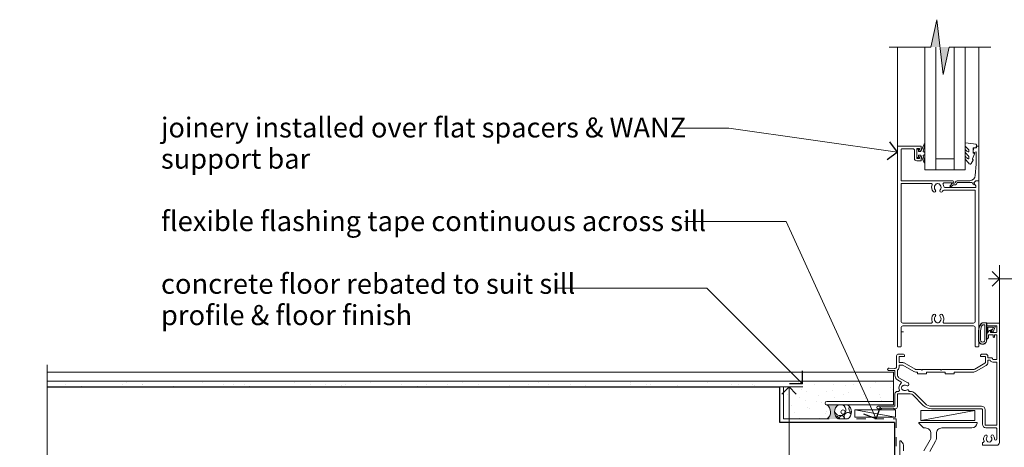
# Model space of a CAD drawing. Units: millimetres. Extents: x -14296 to -5497, y -1279 to 684.
# Drawn here: x -8220 to -7680, y 395 to 629 of the extents above; entities that cross this region are included whole.
import ezdxf

# ---------------------------------------------------------------- set-up
doc = ezdxf.new("R2010")
doc.units = ezdxf.units.MM
doc.header["$MEASUREMENT"] = 0
doc.linetypes.add('Contour Line', pattern=[10, 5, -5])
doc.layers.add('Doc_ Sections', color=7, linetype='Continuous')
for name, color, linetype, lineweight in [('Doc_ Sections_Pen_No__1', 7, 'Continuous', 18), ('Doc_ Sections_Pen_No__181', 7, 'Continuous', 5), ('New_Doc_ Sections_Pen_No__1', 7, 'Continuous', 18), ('New_Doc_ Sections_Pen_No__181', 7, 'Continuous', 5)]:
    doc.layers.add(name, color=color, linetype=linetype, lineweight=lineweight)
for name, color, linetype, lineweight, true_color in [('Doc_ Sections_Pen_No__3', 7, 'Continuous', 25, 0xff6600), ('Doc_ Sections_Pen_No__4', 7, 'Continuous', 25, 0x029e21), ('Doc_ Sections_Pen_No__66', 7, 'Continuous', 25, 0x5555ff), ('New_0_Pen_No__252', 7, 'Continuous', 0, 0xe8e8e8)]:
    doc.layers.add(name, color=color, linetype=linetype, lineweight=lineweight, true_color=true_color)
doc.styles.add('GENERATED_STYLE_1', font='arial.ttf')
doc.dimstyles.new('GENERATED_STYLE__1', dxfattribs={"dimtxt": 11, "dimasz": 7.6, "dimexe": 0.18, "dimexo": 50, "dimgap": 0, "dimtad": 1, "dimdec": 0, "dimzin": 0, "dimdsep": 46, "dimtxsty": 'GENERATED_STYLE_1', "dimblk": 'ARROWHEAD_8', "dimblk1": 'ARROWHEAD_8', "dimblk2": 'ARROWHEAD_8', "dimcen": 0.09, "dimclrd": 7, "dimclre": 7, "dimclrt": 256, "dimadec": 0, "dimazin": 0, "dimtfac": 1, "dimtdec": 4, "dimtmove": 0, "dimatfit": 3, "dimfxl": 0, "dimtolj": 1, "dimtzin": 0, "dimarcsym": 0})
doc.dimstyles.new('GENERATED_STYLE__3', dxfattribs={"dimtxt": 11, "dimasz": 7.6, "dimexe": 0.18, "dimexo": 25, "dimgap": 0, "dimtad": 1, "dimtih": 1, "dimtoh": 1, "dimdec": 0, "dimzin": 0, "dimdsep": 46, "dimtxsty": 'GENERATED_STYLE_1', "dimblk": 'ARROWHEAD_8', "dimblk1": 'ARROWHEAD_8', "dimblk2": 'ARROWHEAD_8', "dimcen": 0.09, "dimclrd": 7, "dimclre": 7, "dimclrt": 256, "dimadec": 0, "dimazin": 0, "dimtfac": 1, "dimtdec": 4, "dimtmove": 2, "dimatfit": 3, "dimfxl": 0, "dimtolj": 1, "dimtzin": 0, "dimarcsym": 0})

# ---------------------------------------------------------------- blocks, each defined once
blk = doc.blocks.new('*X28')
at = {"layer": 'Doc_ Sections_Pen_No__181', "color": 7, "linetype": 'Continuous', "lineweight": 5}
for centre, radius, start, end in [((-7769.8, 415.53), 3.06, 201.5311, 65.2137), ((-7762.62, 416.15), 2.39, 155.6111, 238.6538), ((-7772.1, 410.92), 1.43, 350.9395, 91.971), ((-7768.91, 411.1), 1.25, 341.2782, 198.7218), ((-7765.54, 411.98), 2.13, 36.9316, 217.2866)]:
    blk.add_arc(centre, radius, start, end, dxfattribs=at)
blk = doc.blocks.new('Fill_14', base_point=(0, 0))
at = {"layer": 'Doc_ Sections_Pen_No__181', "color": 7, "linetype": 'Continuous', "lineweight": 5}
blk.add_blockref('*X28', (0, 0), dxfattribs=at)
blk = doc.blocks.new('CI Tools Break Line Symbol[38]', base_point=(-8204.56, 440.27))
at = {"layer": 'Doc_ Sections', "linetype": 'Continuous', "lineweight": 0, "true_color": 0xffffff}
for points in [[(-8204.56, 282.79), (-8219.56, 279.46), (-8204.56, 277.79)], [(-8204.56, 272.79), (-8189.56, 276.13), (-8204.56, 277.79)]]:
    blk.add_hatch(color=7, dxfattribs=at).paths.add_polyline_path(points)
at = {"layer": 'Doc_ Sections_Pen_No__181', "color": 7, "linetype": 'Continuous', "lineweight": 5}
for p, q in [((-8204.56, 440.27), (-8204.56, 282.79)), ((-8219.56, 279.46), (-8204.56, 282.79)), ((-8189.56, 276.13), (-8219.56, 279.46)), ((-8204.56, 272.79), (-8189.56, 276.13)), ((-8204.56, 272.79), (-8204.56, 115.32))]:
    blk.add_line(p, q, dxfattribs=at)
blk = doc.blocks.new('CI Tools Break Line Symbol[40]', base_point=(-7743, 614.43))
at = {"layer": 'Doc_ Sections', "linetype": 'Continuous', "lineweight": 0, "true_color": 0xffffff}
for points in [[(-7716.75, 629.43), (-7720.09, 614.43), (-7715.09, 614.43)], [(-7715.09, 614.43), (-7713.42, 599.43), (-7710.09, 614.43)]]:
    blk.add_hatch(color=7, dxfattribs=at).paths.add_polyline_path(points)
at = {"layer": 'Doc_ Sections_Pen_No__181', "color": 7, "linetype": 'Continuous', "lineweight": 5}
for p, q in [((-7716.75, 629.43), (-7720.09, 614.43)), ((-7713.42, 599.43), (-7716.75, 629.43)), ((-7743, 614.43), (-7720.09, 614.43)), ((-7710.09, 614.43), (-7713.42, 599.43)), ((-7710.09, 614.43), (-7687.17, 614.43))]:
    blk.add_line(p, q, dxfattribs=at)
blk = doc.blocks.new('Line_108', base_point=(-7790.48, 429.96))
at = {"layer": 'Doc_ Sections_Pen_No__181', "color": 7, "linetype": 'Continuous', "lineweight": 5}
blk.add_line((-7790.48, 429.96), (-7842.81, 482.3), dxfattribs=at)
at = {"layer": 'Doc_ Sections_Pen_No__3', "color": 30, "linetype": 'Continuous', "lineweight": 25, "true_color": 0xff6600}
for q in [(-7790.48, 437.03), (-7797.55, 429.96)]:
    blk.add_line((-7790.48, 429.96), q, dxfattribs=at)
blk = doc.blocks.new('Line_109', base_point=(-7750.15, 410.7))
at = {"layer": 'Doc_ Sections_Pen_No__181', "color": 7, "linetype": 'Continuous', "lineweight": 5}
blk.add_line((-7750.15, 410.7), (-7799.38, 518.76), dxfattribs=at)
at = {"layer": 'Doc_ Sections_Pen_No__3', "color": 30, "linetype": 'Continuous', "lineweight": 25, "true_color": 0xff6600}
for q in [(-7747.67, 417.32), (-7756.77, 413.17)]:
    blk.add_line((-7750.15, 410.7), q, dxfattribs=at)
blk = doc.blocks.new('Line_110', base_point=(-7738.33, 556.92))
at = {"layer": 'Doc_ Sections_Pen_No__181', "color": 7, "linetype": 'Continuous', "lineweight": 5}
blk.add_line((-7738.33, 556.92), (-7830.8, 570.01), dxfattribs=at)
at = {"layer": 'Doc_ Sections_Pen_No__3', "color": 30, "linetype": 'Continuous', "lineweight": 25, "true_color": 0xff6600}
for q in [(-7742.58, 562.57), (-7743.98, 552.67)]:
    blk.add_line((-7738.33, 556.92), q, dxfattribs=at)
blk = doc.blocks.new('*D299')
at = {"layer": 'Doc_ Sections_Pen_No__181', "color": 7, "linetype": 'Continuous', "lineweight": 5}
for p, q in [((-7790.35, 428.31), (-7847.85, 428.31)), ((-7797.85, 276.89), (-7797.85, 428.31)), ((-7747.85, 276.89), (-7805.35, 276.89))]:
    blk.add_line(p, q, dxfattribs=at)
at = {"layer": 'Doc_ Sections_Pen_No__4', "color": 104, "linetype": 'Continuous', "lineweight": 25, "true_color": 0x029e21}
for p, q in [((-7797.85, 428.31), (-7801.85, 424.31)), ((-7797.85, 428.31), (-7793.85, 424.31)), ((-7797.85, 276.89), (-7801.85, 280.89)), ((-7797.85, 276.89), (-7793.85, 280.89))]:
    blk.add_line(p, q, dxfattribs=at)
at = {"layer": 'Doc_ Sections_Pen_No__66', "color": 173, "lineweight": 25, "true_color": 0x5555ff, "insert": (-7800.05, 327.86), "char_height": 11, "attachment_point": 7, "rotation": 90, "style": 'GENERATED_STYLE_1'}
blk.add_mtext('\\A1;{\\pql;\\fArial|b0|i0|c0|p0;\\W1.000000;150min}', dxfattribs=at)
blk = doc.blocks.new('ARROWHEAD_8')
at = {"color": 0, "linetype": 'Continuous', "lineweight": 0}
blk.add_line((0, 0), (-1, 0), dxfattribs=at)
at = {"color": 0, "linetype": 'Continuous', "lineweight": 0, "flags": 128}
blk.add_lwpolyline([(-0.525, 0.525), (0, 0), (-0.525, -0.525)], dxfattribs=at)
blk = doc.blocks.new('*D302')
at = {"layer": 'Doc_ Sections_Pen_No__181', "color": 7, "linetype": 'Continuous', "lineweight": 5}
for p, q in [((-7682.49, 462.45), (-7682.49, 494.95)), ((-7670.49, 462.45), (-7670.49, 494.95)), ((-7688.49, 487.45), (-7682.49, 487.45)), ((-7682.49, 487.45), (-7670.49, 487.45)), ((-7670.49, 487.45), (-7664.49, 487.45))]:
    blk.add_line(p, q, dxfattribs=at)
at = {"layer": 'Doc_ Sections_Pen_No__4', "color": 104, "linetype": 'Continuous', "lineweight": 25, "true_color": 0x029e21}
for p, q in [((-7682.49, 487.45), (-7686.49, 491.45)), ((-7670.49, 487.45), (-7666.49, 491.45)), ((-7682.49, 487.45), (-7686.49, 483.45)), ((-7670.49, 487.45), (-7666.49, 483.45))]:
    blk.add_line(p, q, dxfattribs=at)
at = {"layer": 'Doc_ Sections_Pen_No__66', "color": 173, "lineweight": 25, "true_color": 0x5555ff, "insert": (-7662.28, 489.65), "char_height": 11, "attachment_point": 7, "style": 'GENERATED_STYLE_1'}
blk.add_mtext('\\A1;{\\pql;\\fArial|b0|i0|c0|p0;\\W1.000000;12min}', dxfattribs=at)

msp = doc.modelspace()

# ---------------------------------------------------------------- hatches: boundary and pattern name
at = {"layer": 'Doc_ Sections_Pen_No__1', "linetype": 'Continuous', "lineweight": 18}
h = msp.add_hatch(dxfattribs=at)
h.set_pattern_fill('Cut_Stone', style=0, pattern_type=2)
h.set_pattern_definition([(45, (0, 17.5), (-5.568466, 5.568466), [0, -5.25, 0, -7.875]), (110, (17.5, 17.5), (7.4000794, 2.693409), [0, -3.85, 0, -6.65])])
h.paths.add_polyline_path([(-8204.56, 431.31), (-7740.6, 431.31), (-7740.6, 420.21), (-7777.15, 420.21, 1), (-7777.15, 418.31, -0.52508), (-7776.98, 410.7), (-7800.79, 410.7), (-7800.79, 428.31), (-8204.56, 428.31)])
at = {"layer": 'Doc_ Sections_Pen_No__181', "linetype": 'Continuous', "lineweight": 0, "true_color": 0x000000}
msp.add_hatch(color=18, dxfattribs=at).paths.add_polyline_path([(-7770.97, 410.7, -0.52508), (-7770.8, 418.31), (-7777.15, 418.31, -0.52508), (-7776.98, 410.7)])

# ---------------------------------------------------------------- linework, layer by layer
at = {"layer": 'Doc_ Sections_Pen_No__1', "color": 7, "linetype": 'Continuous', "lineweight": 18}
for p, q in [((-7735.06, 458.31), (-7736.06, 458.31)), ((-7740.6, 436.31), (-8204.56, 436.31)), ((-7740.6, 431.31), (-7740.6, 436.31)), ((-7740.6, 431.31), (-8204.56, 431.31)), ((-7777.15, 420.21), (-7758.6, 420.21)), ((-7777.15, 420.21), (-7740.6, 420.21)), ((-7740.6, 418.31), (-7777.15, 418.31)), ((-7740.6, 420.21), (-7740.6, 418.31)), ((-7761.84, 415.58), (-7739.39, 415.58)), ((-7761.84, 411.7), (-7761.84, 415.58)), ((-7739.39, 411.7), (-7761.84, 411.7)), ((-7739.39, 415.58), (-7739.39, 411.7)), ((-7725.56, 409.7), (-7725.56, 415.2)), ((-7725.56, 415.2), (-7695.99, 415.2)), ((-7695.99, 415.2), (-7695.99, 409.7)), ((-7695.99, 409.7), (-7725.56, 409.7))]:
    msp.add_line(p, q, dxfattribs=at)
at = {"layer": 'Doc_ Sections_Pen_No__1', "color": 7, "linetype": 'Contour Line', "lineweight": 18}
for p, q in [((-7800.79, 410.7), (-7800.79, 428.31)), ((-7800.79, 410.7), (-7739.06, 410.7)), ((-7739.06, 410.7), (-7739.06, 335.7))]:
    msp.add_line(p, q, dxfattribs=at)
at = {"layer": 'Doc_ Sections_Pen_No__1', "color": 7, "linetype": 'Continuous', "lineweight": 18, "flags": 128}
for points in [[(-7723.95, 393.19), (-7720.46, 399.22, 0.131652), (-7720.06, 400.72), (-7720.06, 402.7, 0.414214), (-7723.06, 405.7), (-7723.96, 405.7, -0.198912), (-7724.14, 405.77), (-7726.64, 408.27, -0.668179), (-7726.46, 408.7), (-7694.93, 408.7, -0.441135), (-7694.68, 408.42, -0.387795), (-7697.67, 405.7), (-7714.06, 405.7, 0.414214), (-7717.06, 402.7), (-7717.06, 399.92, -0.131652), (-7717.46, 398.42), (-7720.66, 392.88, 0.131652)], [(-7737.06, 333.95), (-7737.06, 398.44, -0.668179), (-7736.64, 398.62), (-7735.65, 397.63, -0.198912), (-7735.06, 396.22), (-7735.06, 393.14)]]:
    msp.add_lwpolyline(points, format="xyb", dxfattribs=at)
at = {"layer": 'Doc_ Sections_Pen_No__1', "color": 7, "linetype": 'Continuous', "lineweight": 18}
msp.add_circle((-7768.26, 414.45), 1.17, dxfattribs=at)
for centre, radius, start, end in [((-7777.15, 419.26), 0.95, 90, 270), ((-7779.69, 414.45), 4.63, 305.8325, 56.6448), ((-7768.26, 414.45), 4.63, 123.3552, 234.1675), ((-7768.26, 414.45), 4.63, 305.8325, 56.6448)]:
    msp.add_arc(centre, radius, start, end, dxfattribs=at)
at = {"layer": 'Doc_ Sections_Pen_No__181', "color": 7, "linetype": 'Continuous', "lineweight": 5}
for p, q in [((-7738.33, 559.69), (-7738.33, 614.43)), ((-7693.83, 559.99), (-7693.83, 614.43)), ((-7830.8, 570.01), (-7859.1, 570.01)), ((-7799.38, 518.76), (-7855.07, 518.76)), ((-7842.81, 482.3), (-7926.16, 482.3)), ((-7739.39, 411.7), (-7761.84, 415.58)), ((-7725.56, 409.7), (-7695.99, 415.2))]:
    msp.add_line(p, q, dxfattribs=at)
at = {"layer": 'Doc_ Sections_Pen_No__181', "color": 7, "linetype": 'Continuous', "lineweight": 5, "flags": 128}
msp.add_lwpolyline([(-8204.56, 431.31), (-7740.6, 431.31), (-7740.6, 420.21), (-7777.15, 420.21, 1), (-7777.15, 418.31, -0.52508), (-7776.98, 410.7), (-7800.79, 410.7), (-7800.79, 428.31), (-8204.56, 428.31)], format="xyb", close=True, dxfattribs=at)
at = {"layer": 'Doc_ Sections_Pen_No__3', "color": 30, "linetype": 'Continuous', "lineweight": 25, "true_color": 0xff6600}
for p, q in [((-8204.56, 428.31), (-7802.79, 428.31)), ((-7802.79, 408.7), (-7802.79, 428.31)), ((-7740.06, 408.66), (-7802.79, 408.66)), ((-7740.06, 408.66), (-7740.06, 123.31))]:
    msp.add_line(p, q, dxfattribs=at)
at = {"layer": 'New_0_Pen_No__252', "color": 254, "linetype": 'Continuous', "lineweight": 0, "true_color": 0xe8e8e8}
for points in [[(-7693.27, 461.47, 0.088639), (-7693.89, 458.01), (-7693.89, 453.93, 1.055378), (-7689.59, 453.93), (-7689.59, 463.2, 0.414214), (-7689.69, 463.3), (-7691.35, 463.3, 0.205583), (-7692.36, 462.86)], [(-7687.33, 459.01, 0.916331), (-7686.98, 458.65), (-7686.5, 459.05), (-7686.62, 458.74, 0.414761), (-7686.46, 458.35), (-7686.37, 458.31, 0.414214), (-7685.98, 458.47), (-7684.92, 461.04, 0.533839), (-7685.29, 461.6), (-7689.49, 461.6), (-7689.49, 458.1), (-7689.19, 458.1, 0.414214), (-7688.79, 458.5), (-7688.79, 460.9), (-7685.74, 460.9), (-7686.23, 459.7, 0.261874), (-7686.97, 459.43)]]:
    msp.add_lwpolyline(points, format="xyb", close=True, dxfattribs=at)
at = {"layer": 'New_Doc_ Sections_Pen_No__1', "color": 7, "linetype": 'Continuous', "lineweight": 18}
for p, q in [((-7723.33, 547.19), (-7723.33, 614.43)), ((-7717.33, 547.19), (-7717.33, 614.43)), ((-7707.33, 547.19), (-7707.33, 614.43)), ((-7701.33, 547.19), (-7701.33, 614.43)), ((-7707.33, 553.19), (-7717.33, 553.19)), ((-7717.33, 547.19), (-7723.33, 547.19)), ((-7707.33, 547.19), (-7717.33, 547.19)), ((-7701.33, 547.19), (-7707.33, 547.19))]:
    msp.add_line(p, q, dxfattribs=at)
for points in [[(-7712.95, 539.99, 0.58439), (-7713.38, 539.23, -0.098585), (-7712.92, 537.97, 0.370481), (-7712.43, 537.54), (-7695.46, 537.54), (-7695.46, 538.04, 0.133369), (-7695.53, 538.3), (-7696.45, 539.89, -0.339372), (-7696.42, 540.13), (-7695.42, 541.13, -0.198932), (-7695.28, 541.19), (-7694.03, 541.19, -0.414214), (-7693.83, 540.99), (-7693.83, 450.4, -0.414214), (-7694.03, 450.2), (-7695.53, 450.2, -0.414214), (-7695.73, 450.4), (-7695.73, 460.6, 0.414214), (-7696.73, 461.6), (-7735.43, 461.6, 0.414214), (-7736.43, 460.6), (-7736.43, 450.4, -0.414214), (-7736.63, 450.2), (-7738.13, 450.2, -0.414214), (-7738.33, 450.4), (-7738.33, 559.69, -0.414214), (-7737.83, 560.19), (-7725.53, 560.19, -0.414214), (-7725.33, 559.99), (-7725.33, 558.14, -1), (-7726.33, 558.14), (-7726.33, 558.89), (-7727.83, 558.89), (-7727.83, 553.39), (-7726.33, 553.39), (-7726.33, 554.14, -1), (-7725.33, 554.15), (-7725.33, 552.29, -0.414214), (-7725.53, 552.09), (-7727.83, 552.09, -0.414214), (-7729.13, 553.39), (-7729.13, 558.09, 0.414214), (-7729.63, 558.59), (-7736.13, 558.59, 0.414214), (-7736.43, 558.29), (-7736.43, 541.19), (-7708.08, 541.19, -1), (-7708.08, 539.99)], [(-7715.01, 538.75, -0.410535), (-7715.01, 536.15, 1), (-7713.95, 535.09, 0.058013), (-7713.47, 535.7, -0.261604), (-7713.04, 535.94), (-7695.73, 535.94), (-7695.73, 464.2, -0.414214), (-7696.73, 463.2), (-7712.9, 463.2, -0.560232), (-7713.35, 463.92, 0.323355), (-7713.95, 467.8, 1), (-7715.01, 466.75, -0.410535), (-7715.01, 464.15, 0.133918), (-7715.21, 463.8, -0.236068), (-7715.5, 463.46, -0.201094), (-7717.16, 463.46, -0.236068), (-7717.45, 463.8, 0.133918), (-7717.65, 464.15, -0.410535), (-7717.65, 466.75, 1), (-7718.71, 467.8, 0.323355), (-7719.31, 463.92, -0.560232), (-7719.76, 463.2), (-7735.43, 463.2, -0.414214), (-7736.43, 464.2), (-7736.43, 539.59), (-7719.81, 539.59, -0.55044), (-7719.36, 538.88, 0.315109), (-7718.71, 535.09, 1), (-7717.65, 536.15, -0.410535), (-7717.65, 538.75, 0.133918), (-7717.45, 539.09, -0.236068), (-7717.16, 539.43, -0.085325), (-7716.45, 539.59), (-7716.21, 539.59, -0.085325), (-7715.5, 539.43, -0.236068), (-7715.21, 539.09, 0.133918)], [(-7724.59, 437.7), (-7714.79, 437.7), (-7714.39, 437.3), (-7713.99, 437.7), (-7696.96, 437.7, 0.131652), (-7695.96, 437.96), (-7690.44, 441.15, 0.267949), (-7690.19, 441.58), (-7690.19, 444.8), (-7692.59, 444.8, -0.414214), (-7692.89, 445.1), (-7692.89, 445.2, -0.414214), (-7691.89, 446.2), (-7690.19, 446.2, -0.414214), (-7688.79, 444.8), (-7688.79, 444.2), (-7686.99, 444.2, -0.414214), (-7686.19, 443.4), (-7686.19, 443.2), (-7683.89, 443.2), (-7683.89, 456.7), (-7685.19, 456.7), (-7685.19, 455.69, -0.356394), (-7685.59, 455.2, -0.356394), (-7685.99, 455.69), (-7685.99, 456.7), (-7688.49, 456.7), (-7688.49, 455.4, -0.414214), (-7689.29, 454.6, -0.414214), (-7689.49, 454.8), (-7689.49, 457.37, -0.198912), (-7689.44, 457.51), (-7687.92, 459.02, -0.668179), (-7687.49, 458.85), (-7687.49, 458.1), (-7684.14, 458.1, 0.414214), (-7683.89, 458.35), (-7683.89, 461.35, 0.414214), (-7684.14, 461.6), (-7689.24, 461.6, -0.414214), (-7689.49, 461.85), (-7689.49, 462.95, -0.414214), (-7689.24, 463.2), (-7682.99, 463.2, -0.414198), (-7682.49, 462.7), (-7682.49, 397.7, -0.414214), (-7683.99, 396.2), (-7691.59, 396.2, -0.414214), (-7691.79, 396.4), (-7691.79, 397.6, -0.414214), (-7691.59, 397.8), (-7691.4, 397.8, 0.540072), (-7690.94, 398.5, -0.278798), (-7690.53, 401.57, -1), (-7689.38, 400.65, 0.352396), (-7689.38, 398.73, -0.121223), (-7689.23, 398.42, 0.239438), (-7688.95, 398.06, 0.221471), (-7687.43, 398.06, 0.238794), (-7687.15, 398.41, -0.118921), (-7687, 398.73, 0.352819), (-7687, 400.65, -1.158295), (-7685.72, 401.39, -0.151716), (-7685.19, 399.69, 1), (-7683.89, 399.69), (-7683.89, 405.3, 0.414219), (-7684.39, 405.8), (-7689.89, 405.8, -0.414219), (-7691.79, 407.7), (-7691.79, 415.7, 0.414219), (-7692.29, 416.2), (-7719.71, 416.2, -0.198911), (-7724.23, 418.07), (-7729.95, 423.79, 0.198906), (-7731.36, 424.37), (-7738.39, 424.37), (-7738.39, 417.2, -0.414209), (-7739.39, 416.2), (-7740.19, 416.2), (-7740.59, 416.6), (-7746.89, 416.6), (-7747.29, 416.2), (-7749.09, 416.2, -1), (-7749.09, 417.6), (-7739.79, 417.6), (-7739.79, 424.37, -0.414214), (-7738.39, 425.77), (-7737.81, 425.77, 0.535365), (-7737.35, 426.46, -0.330819), (-7736.43, 430.17, 0.523732), (-7736.5, 430.99), (-7738.29, 432.02, -0.267949), (-7739.79, 434.62), (-7739.79, 437.1), (-7743.09, 437.1, -1.044749), (-7743.03, 438.49), (-7739.98, 438.23, 0.440088), (-7738.89, 439.22), (-7738.89, 445.2, -0.414214), (-7737.89, 446.2), (-7735.49, 446.2, -0.414214), (-7734.49, 445.2), (-7734.49, 445.1, -0.414214), (-7734.79, 444.8), (-7737.49, 444.8), (-7737.49, 441.5), (-7735.49, 441.5, -0.131652), (-7734.79, 441.31), (-7728.77, 437.83, 0.131652), (-7728.27, 437.7), (-7725.39, 437.7), (-7724.99, 437.29)], [(-7732.1, 425.86, 0.043357), (-7732.09, 425.77), (-7731.36, 425.77, -0.198906), (-7728.96, 424.78), (-7723.24, 419.06, 0.198911), (-7719.71, 417.6), (-7692.29, 417.6, -0.414219), (-7690.39, 415.7), (-7690.39, 407.7, 0.414219), (-7689.89, 407.2), (-7683.89, 407.2), (-7683.89, 441.8), (-7686.19, 441.8, -0.331679), (-7687.54, 442.8), (-7688.79, 442.8), (-7688.79, 441.58, -0.267949), (-7689.74, 439.94), (-7695.26, 436.75, -0.131652), (-7696.96, 436.3), (-7707.29, 436.3), (-7707.29, 435.5, -0.414214), (-7707.49, 435.3), (-7712.09, 435.3, -0.414214), (-7712.29, 435.5), (-7712.29, 436.3), (-7722.49, 436.3), (-7722.49, 435.5, -0.414214), (-7722.69, 435.3), (-7727.29, 435.3, -0.414214), (-7727.49, 435.5), (-7727.49, 436.3), (-7728.27, 436.3, -0.131652), (-7729.47, 436.62), (-7735.49, 440.1), (-7737.01, 440.1, 0.447872), (-7737.51, 439.54, -0.234724), (-7738.24, 437.53, 0.204972), (-7738.39, 437.17), (-7738.39, 434.62, 0.267949), (-7737.59, 433.24), (-7732.8, 430.47, -0.034785), (-7732.43, 430.22, -1), (-7733.46, 428.9, 0.344012), (-7735.33, 428.9, -0.113915), (-7735.67, 428.74, 0.234546), (-7736.02, 428.46, 0.223785), (-7736.02, 426.93, 0.234546), (-7735.67, 426.65, -0.113915), (-7735.33, 426.49, 0.344012), (-7733.46, 426.49, -0.614971)]]:
    msp.add_lwpolyline(points, format="xyb", close=True, dxfattribs=at)
at = {"layer": 'New_Doc_ Sections_Pen_No__1', "color": 7, "linetype": 'Continuous', "lineweight": 18, "flags": 128}
msp.add_lwpolyline([(-7696.83, 539.15), (-7697.44, 540.19), (-7705.64, 540.19, -0.363898), (-7707.07, 538.89), (-7707.66, 538.89, 0.205475), (-7708.03, 538.74), (-7708.4, 538.35, -0.245536), (-7709.45, 537.99, -0.790041), (-7709.49, 538.38, 0.185234), (-7709.07, 538.72), (-7708.53, 539.64, -0.267949), (-7708.09, 539.89), (-7707.09, 539.89, 0.354114), (-7706.64, 540.32, -0.376399), (-7705.64, 541.19), (-7698.71, 541.19, 0.396047), (-7695.72, 544.01), (-7695.33, 550.19), (-7695.33, 556.94), (-7696.58, 556.61, -0.49321), (-7696.83, 556.8), (-7696.83, 557.63), (-7696.59, 558.99, -0.364027), (-7696.4, 559.15), (-7695.13, 559.15), (-7695.13, 559.99, -0.414214), (-7694.93, 560.19), (-7694.03, 560.19, -0.414214), (-7693.83, 559.99), (-7693.83, 541.39, -0.414214), (-7694.03, 541.19), (-7695.36, 541.19), (-7696.53, 540.03), (-7696.23, 539.5, -0.999852)], format="xyb", close=True, dxfattribs=at)
at = {"layer": 'New_Doc_ Sections_Pen_No__181', "color": 7, "linetype": 'Continuous', "lineweight": 5}
for points in [[(-7726.83, 555.14), (-7725.54, 555.14), (-7723.81, 551.04, 0.929342), (-7723.34, 551.2), (-7724.33, 555.06), (-7723.33, 555.64), (-7723.33, 556.64), (-7724.36, 557.23), (-7723.37, 561.08, 0.929342), (-7723.84, 561.24), (-7725.56, 557.14), (-7726.83, 557.14), (-7726.83, 558.39), (-7727.83, 558.39), (-7727.83, 553.89), (-7726.83, 553.89)], [(-7693.37, 461.47, 0.088639), (-7693.99, 458), (-7693.99, 453.93, 1.05182), (-7689.49, 453.93), (-7689.49, 463.2, 0.414214), (-7689.69, 463.4), (-7691.35, 463.4, 0.205583), (-7692.43, 462.93)], [(-7692.89, 458.07), (-7692.89, 453.93, 1.113548), (-7690.59, 453.93), (-7690.59, 462.3), (-7691.35, 462.3, 0.205583), (-7691.64, 462.17), (-7692.27, 461.53, 0.088627)]]:
    msp.add_lwpolyline(points, format="xyb", close=True, dxfattribs=at)
at = {"layer": 'New_Doc_ Sections_Pen_No__181', "color": 7, "linetype": 'Continuous', "lineweight": 5, "flags": 128}
msp.add_lwpolyline([(-7699.33, 553.38), (-7699.33, 554.4, 0.207718), (-7699.49, 554.76, -0.059446), (-7701.25, 556.85, -0.146463), (-7701.33, 557.13), (-7701.33, 557.91, -0.740153), (-7700.97, 558.02, 0.155912), (-7699.6, 556.94, 0.523795), (-7699.33, 557.13), (-7699.33, 557.88, 0.181632), (-7699.46, 558.21), (-7701.21, 560.21, -0.181632), (-7701.33, 560.54), (-7701.33, 561.68, -0.460762), (-7701.04, 561.93), (-7695.34, 561.16, -0.394143), (-7695.13, 560.89), (-7695.28, 559.16), (-7696.83, 559.16), (-7696.83, 556.26), (-7696.33, 556.26, -0.548683), (-7696.1, 555.9), (-7697.33, 553.27), (-7697.33, 552.79), (-7697.07, 552.79, -0.57735), (-7696.86, 552.44), (-7697.96, 550.54, -0.267949), (-7698.39, 550.29), (-7698.57, 550.29, -0.307427), (-7699.5, 550.92, 0.10188), (-7699.77, 551.34, -0.07163), (-7701.26, 553.14, -0.138031), (-7701.33, 553.4), (-7701.33, 554.2, -0.736142), (-7700.97, 554.32, 0.13919), (-7699.61, 553.2, 0.541471)], format="xyb", close=True, dxfattribs=at)

# ---------------------------------------------------------------- block references
at = {"layer": 'Doc_ Sections', "color": 171, "linetype": 'Continuous', "lineweight": 25}
for name, p in [('CI Tools Break Line Symbol[40]', (-7743, 614.43)), ('CI Tools Break Line Symbol[38]', (-8204.56, 440.27))]:
    msp.add_blockref(name, p, dxfattribs=at)
at = {"layer": 'Doc_ Sections', "color": 7, "linetype": 'Continuous', "lineweight": 5}
for name, p in [('Line_110', (-7738.33, 556.92)), ('Line_109', (-7750.15, 410.7)), ('Line_108', (-7790.48, 429.96))]:
    msp.add_blockref(name, p, dxfattribs=at)
at = {"layer": 'Doc_ Sections_Pen_No__181', "color": 7, "linetype": 'Continuous', "lineweight": 5}
msp.add_blockref('Fill_14', (0, 0), dxfattribs=at)

# ---------------------------------------------------------------- texts
at = {"layer": 'Doc_ Sections_Pen_No__4', "color": 104, "linetype": 'Continuous', "lineweight": 25, "true_color": 0x029e21, "insert": (-8142.12, 575.82), "char_height": 10.93935, "attachment_point": 1, "line_spacing_factor": 0.936739, "style": 'GENERATED_STYLE_1'}
msp.add_mtext('\\A1;{\\pql;\\fArial|b0|i0|c0|p0;\\W1.000000;joinery installed over flat \\fArial|b0|i0|c0|p0;\\W1.000000;s\\fArial|b0|i0|c0|p0;\\W1.000000;pacers & WANZ\\P\\pql;\\fArial|b0|i0|c0|p0;\\W1.000000;support bar\\P\\pql;\\fArial|b0|i0|c0|p0;\\W1.000000;\\P\\pql;\\fArial|b0|i0|c0|p0;\\H1.005544x;\\W1.000000;flexible flashing tape continuous across sill\\P\\pql;\\fArial|b0|i0|c0|p0;\\W1.000000;\\P\\pql;\\fArial|b0|i0|c0|p0;\\W1.000000;concrete floor rebated to suit sill\\P\\pql;\\fArial|b0|i0|c0|p0;\\W1.000000;profile & floor finish}', dxfattribs=at)

# ---------------------------------------------------------------- dimensions: what is measured, and where the dimension line sits
at = {"layer": 'Doc_ Sections', "color": 7, "linetype": 'Continuous', "lineweight": 5}
dim = msp.add_linear_dim(base=(-7670.49, 487.45), p1=(-7682.49, 397.7), p2=(-7670.49, 396.89), text='<MeasuredValue>min', dimstyle='GENERATED_STYLE__3', dxfattribs=at)
dim.commit()
dim.dimension.update_dxf_attribs({"geometry": '*D302', "text_midpoint": (-7586.15, 495.15), "dimtype": 160})
dim = msp.add_linear_dim(base=(-7797.85, 428.31), p1=(-7736.56, 276.89), p2=(-7802.79, 428.31), angle=90, text='150min', dimstyle='GENERATED_STYLE__1', dxfattribs=at)
dim.commit()
dim.dimension.update_dxf_attribs({"geometry": '*D299', "text_midpoint": (-7805.55, 353.38), "dimtype": 160, "text_rotation": 90})

doc.saveas('drawing.dxf')
